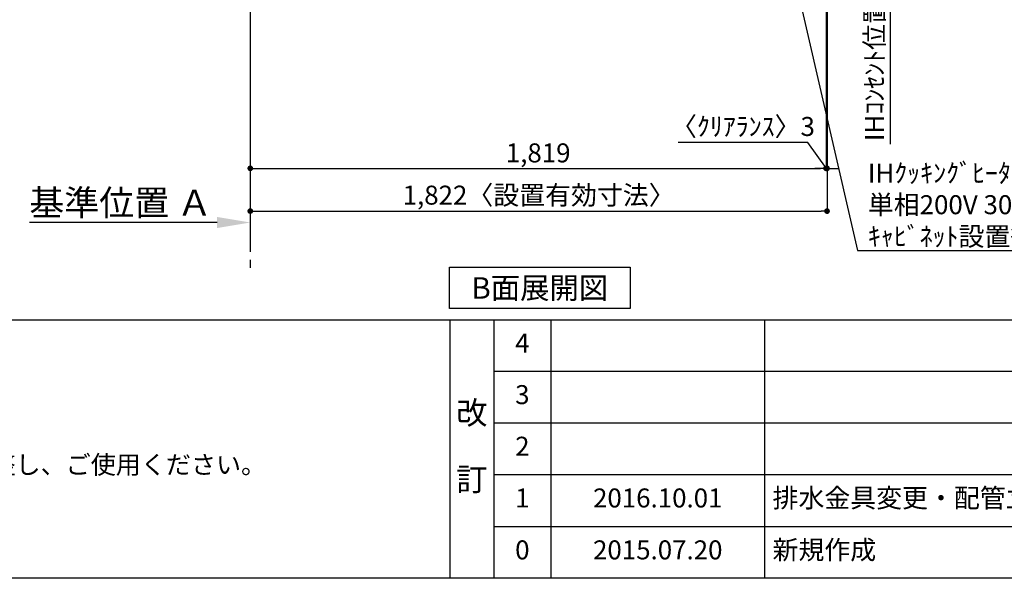
# Model space of a CAD drawing. Extents: x 56059 to 82181, y 210 to 8610.
# Drawn here: x 72893 to 76004, y 210 to 1975 of the extents above; entities that cross this region are included whole.
import ezdxf

# ---------------------------------------------------------------- set-up
doc = ezdxf.new("R2010")
doc.units = 0
doc.header["$LTSCALE"] = 50
doc.header["$MEASUREMENT"] = 0
doc.linetypes.add('CENTER', pattern=[2, 1.25, -0.25, 0.25, -0.25])
doc.layers.get('0').update_dxf_attribs({"linetype": 'CONTINUOUS'})
for name, color, linetype in [('111-壁仕上', 3, 'CONTINUOUS'), ('160-文字', 254, 'CONTINUOUS'), ('166-寸法B', 11, 'CONTINUOUS'), ('190-図面外枠', 5, 'CONTINUOUS'), ('191-図面内枠', 4, 'CONTINUOUS')]:
    doc.layers.add(name, color=color, linetype=linetype)
doc.styles.add('KH001', font='txt')
doc.dimstyles.new('KH1xx030', dxfattribs={"dimscale": 30, "dimtxt": 2, "dimasz": 0.6, "dimexe": 0.3, "dimexo": 1.2, "dimgap": 0.5, "dimtad": 3, "dimdec": 1, "dimdsep": 46, "dimlunit": 6, "dimtxsty": 'KH001', "dimblk": 'DOT', "dimcen": 1, "dimdle": 1, "dimclrd": 256, "dimclre": 256, "dimclrt": 256, "dimadec": 0, "dimazin": 0, "dimtfac": 1, "dimtdec": 1, "dimtix": 1, "dimtmove": 2, "dimatfit": 3, "dimldrblk": 'CLOSEDBLANK', "dimfxl": 1, "dimtolj": 1, "dimtzin": 0, "dimlwd": -1, "dimlwe": -1, "dimarcsym": 0})

# ---------------------------------------------------------------- blocks, each defined once
blk = doc.blocks.new('_Dot')
at = {"color": 0, "linetype": 'ByBlock', "lineweight": -2}
blk.add_line((-0.5, 0), (-1, 0), dxfattribs=at)
at = {"color": 0, "linetype": 'ByBlock', "const_width": 0.5}
blk.add_lwpolyline([(-0.25, 0, 1), (0.25, 0, 1)], format="xyb", close=True, dxfattribs=at)
blk = doc.blocks.new('*D136')
at = {"layer": '166-寸法B', "transparency": 16777216}
for p, q in [((73621.9, 1999.1), (73621.9, 1496.5)), ((75440.9, 1999.1), (75440.9, 1496.5)), ((73639.9, 1505.5), (75422.9, 1505.5))]:
    blk.add_line(p, q, dxfattribs=at)
at = {"layer": '166-寸法B', "transparency": 16777216, "xscale": 18, "yscale": 18, "zscale": 18, "rotation": 180}
blk.add_blockref('_Dot', (73621.9, 1505.5), dxfattribs=at)
at = {"layer": '166-寸法B', "transparency": 16777216, "xscale": 18, "yscale": 18, "zscale": 18}
blk.add_blockref('_Dot', (75440.9, 1505.5), dxfattribs=at)
at = {"layer": '166-寸法B', "transparency": 16777216, "insert": (74531.4, 1554.3), "char_height": 60, "attachment_point": 5, "style": 'KH001'}
blk.add_mtext('\\A1;1,819', dxfattribs=at)
blk = doc.blocks.new('_ClosedBlank')
at = {"color": 0, "linetype": 'ByBlock', "lineweight": -2}
for p, q in [((-1, 0.167), (0, 0)), ((-1, 0.167), (-1, -0.167)), ((0, 0), (-1, -0.167))]:
    blk.add_line(p, q, dxfattribs=at)
blk = doc.blocks.new('*D15')
at = {"layer": '166-寸法B', "transparency": 16777216}
for p, q in [((73621.9, 1999.1), (73621.9, 1361.5)), ((75443.9, 1999.1), (75443.9, 1361.5)), ((73639.9, 1370.5), (75425.9, 1370.5))]:
    blk.add_line(p, q, dxfattribs=at)
at = {"layer": '166-寸法B', "transparency": 16777216, "xscale": 18, "yscale": 18, "zscale": 18, "rotation": 180}
blk.add_blockref('_Dot', (73621.9, 1370.5), dxfattribs=at)
at = {"layer": '166-寸法B', "transparency": 16777216, "xscale": 18, "yscale": 18, "zscale": 18}
blk.add_blockref('_Dot', (75443.9, 1370.5), dxfattribs=at)
at = {"layer": '166-寸法B', "transparency": 16777216, "insert": (74532.9, 1420.9), "char_height": 60, "attachment_point": 5, "style": 'KH001'}
blk.add_mtext('\\A1;1,822〈設置有効寸法〉', dxfattribs=at)
blk = doc.blocks.new('*D16')
at = {"layer": '166-寸法B', "transparency": 16777216}
for p, q in [((75440.9, 1999.1), (75440.9, 1496.5)), ((75443.9, 1999.1), (75443.9, 1496.5)), ((75383, 1587.7), (74973.5, 1587.7)), ((75442.4, 1505.5), (75383, 1587.7)), ((75422.9, 1505.5), (75404.9, 1505.5)), ((75440.9, 1505.5), (75443.9, 1505.5)), ((75440.9, 1505.5), (75443.9, 1505.5)), ((75461.9, 1505.5), (75479.9, 1505.5))]:
    blk.add_line(p, q, dxfattribs=at)
at = {"layer": '166-寸法B', "transparency": 16777216, "xscale": 18, "yscale": 18, "zscale": 18}
blk.add_blockref('_Dot', (75440.9, 1505.5), dxfattribs=at)
at = {"layer": '166-寸法B', "transparency": 16777216, "xscale": 18, "yscale": 18, "zscale": 18, "rotation": 180}
blk.add_blockref('_Dot', (75443.9, 1505.5), dxfattribs=at)
at = {"layer": '166-寸法B', "transparency": 16777216, "insert": (75178.3, 1637.8), "char_height": 60, "attachment_point": 5, "style": 'KH001'}
blk.add_mtext('\\A1;〈ｸﾘｱﾗﾝｽ〉3', dxfattribs=at)
blk = doc.blocks.new('*D34')
at = {"layer": '166-寸法B', "transparency": 16777216}
for p, q in [((73621.9, 1364.5), (73621.9, 1337.5)), ((73516.9, 1334.5), (72924.9, 1334.5))]:
    blk.add_line(p, q, dxfattribs=at)
blk.add_solid([(73516.9, 1352), (73516.9, 1317), (73621.9, 1334.5)], dxfattribs=at)
at = {"layer": '166-寸法B', "transparency": 16777216, "insert": (73212.3, 1397), "char_height": 81, "attachment_point": 5, "style": 'KH001'}
blk.add_mtext('\\A1;基準位置 Ａ', dxfattribs=at)
blk = doc.blocks.new('_None')
blk = doc.blocks.new('*D53')
at = {"layer": '166-寸法B', "transparency": 16777216}
for p, q in [((75642.9, 2035.1), (75642.9, 2053.1)), ((75479.9, 2035.1), (75651.9, 2035.1)), ((75642.9, 2035.1), (75642.9, 1599.8)), ((75642.9, 1599.8), (75642.9, 1581.8))]:
    blk.add_line(p, q, dxfattribs=at)
at = {"layer": '166-寸法B', "transparency": 16777216, "insert": (75593.5, 1817.4), "char_height": 60, "attachment_point": 5, "rotation": 90, "style": 'KH001'}
blk.add_mtext('\\A1;IHｺﾝｾﾝﾄ位置', dxfattribs=at)

msp = doc.modelspace()

# ---------------------------------------------------------------- linework, layer by layer
at = {"layer": '111-壁仕上', "color": 253, "linetype": 'CENTER', "ltscale": 2}
msp.add_line((73621.89, 5166.34), (73621.89, 1179.94), dxfattribs=at)
at = {"layer": '160-文字'}
msp.add_lwpolyline([(74251.68, 1192.85), (74821.71, 1192.85), (74821.71, 1062.42), (74251.68, 1062.42)], close=True, dxfattribs=at)
at = {"layer": '190-図面外枠'}
msp.add_line((82181.34, 210.4), (70032.52, 210.4), dxfattribs=at)
at = {"layer": '191-図面内枠'}
for p, q in [((70032.52, 1027.33), (82181.34, 1027.33)), ((74252.78, 1027.33), (74252.78, 210.4)), ((74390.9, 1027.33), (74390.9, 210.4)), ((74571.86, 1027.33), (74571.86, 210.4)), ((75246.5, 1027.33), (75246.5, 210.4)), ((74390.9, 864.4), (78875.3, 864.4)), ((74390.9, 701.4), (78875.3, 701.4)), ((74390.9, 538.4), (78875.3, 538.4)), ((74390.9, 374.4), (78875.3, 374.4))]:
    msp.add_line(p, q, dxfattribs=at)

# ---------------------------------------------------------------- texts
at = {"layer": '160-文字', "style": 'KH001'}
msp.add_text('4、本図は、天井高2400想定で記載されておりますが、各物件ごとに高さ調整し、ご使用ください。', height=58, dxfattribs=at).set_placement((70128.92, 540.47))
for s, insert, char_height, attachment_point in [('\\A1;IHｸｯｷﾝｸﾞﾋｰﾀｰ用ｺﾝｾﾝﾄ\\P単相200V 30A 接地極付露出型 専用回路\\Pｷｬﾋﾞﾈｯﾄ設置後、背板に取付', (75572.9, 1260.66), 60, 7), ('{\\fArial|b0|i0|c0|p32;B}面展開図', (74536.69, 1127.64), 68, 5)]:
    msp.add_mtext(s, dxfattribs=dict(at, insert=insert, char_height=char_height, attachment_point=attachment_point))
for s, insert, char_height, attachment_point, line_spacing_factor in [('4', (74481.38, 945.83), 60, 5, 0.876232), ('3', (74481.38, 782.9), 60, 5, 0.876232), ('改\\P\\P訂', (74321.84, 618.86), 72, 5, 0.876232), ('2', (74481.38, 619.9), 60, 5, 0.876232), ('{排水金具変更・配管立ち上げ位置変更}', (75271.81, 456.4), 60, 4, 0.8), ('1', (74481.38, 456.4), 60, 5, 0.876232), ('{2016.10.01}', (74909.18, 456.4), 60, 5, 0.876232), ('0', (74481.38, 292.4), 60, 5, 0.876232), ('2015.07.20', (74909.18, 292.4), 60, 5, 0.876232), ('新規作成', (75271.81, 292.4), 60, 4, 0.876232)]:
    msp.add_mtext(s, dxfattribs=dict(at, insert=insert, char_height=char_height, attachment_point=attachment_point, line_spacing_factor=line_spacing_factor))

# ---------------------------------------------------------------- dimensions: what is measured, and where the dimension line sits
at = {"layer": '166-寸法B'}
dim = msp.add_linear_dim(base=(75642.93, 1599.77), p1=(75443.89, 2035.11), p2=(75563.63, 1599.77), angle=90, text='IHｺﾝｾﾝﾄ位置', dimstyle='KH1xx030', override={"dimjust": 2, "dimblk1": 'None', "dimblk2": 'None', "dimsah": 1, "dimse2": 1}, dxfattribs=at)
dim.commit()
dim.dimension.update_dxf_attribs({"geometry": '*D53', "text_midpoint": (75593.51, 1817.44)})
dim = msp.add_linear_dim(base=(75440.89, 1505.46), p1=(73621.89, 2035.11), p2=(75440.89, 2035.11), dimstyle='KH1xx030', dxfattribs=at)
dim.commit()
dim.dimension.update_dxf_attribs({"geometry": '*D136', "text_midpoint": (74531.39, 1554.27)})
dim = msp.add_linear_dim(base=(75443.89, 1370.46), p1=(73621.89, 2035.11), p2=(75443.89, 2035.11), text='<>〈設置有効寸法〉', dimstyle='KH1xx030', dxfattribs=at)
dim.commit()
dim.dimension.update_dxf_attribs({"geometry": '*D15', "text_midpoint": (74532.89, 1420.94)})
dim = msp.add_linear_dim(base=(75443.89, 1505.46), p1=(75440.89, 2035.11), p2=(75443.89, 2035.11), angle=180, text='〈ｸﾘｱﾗﾝｽ〉<>', dimstyle='KH1xx030', override={"dimtmove": 1}, dxfattribs=at)
dim.commit()
dim.dimension.update_dxf_attribs({"geometry": '*D16', "text_midpoint": (75368.02, 1587.73), "dimtype": 128})
dim = msp.add_linear_dim(base=(72933.92, 1334.51), p1=(73621.89, 1334.51), p2=(72933.92, 1246.9), text='基準位置 Ａ', dimstyle='KH1xx030', override={"dimtxt": 2.7, "dimasz": 3.5, "dimexe": 0.1, "dimexo": 1, "dimblk2": 'None', "dimsah": 1, "dimdle": 0.3, "dimse2": 1}, dxfattribs=at)
dim.commit()
dim.dimension.update_dxf_attribs({"geometry": '*D34', "text_midpoint": (73212.26, 1397), "dimtype": 128})

# ---------------------------------------------------------------- leaders
at = {"layer": '160-文字', "annotation_type": 0, "has_hookline": 1, "hookline_direction": 0, "text_width": 1397.06}
msp.add_leader([(75195.83, 2738.22), (75539.9, 1245.66), (75557.9, 1245.66)], dimstyle='KH1xx030', override={"dimgap": 0.5, "dimtad": 1}, dxfattribs=at)

doc.saveas('drawing.dxf')
